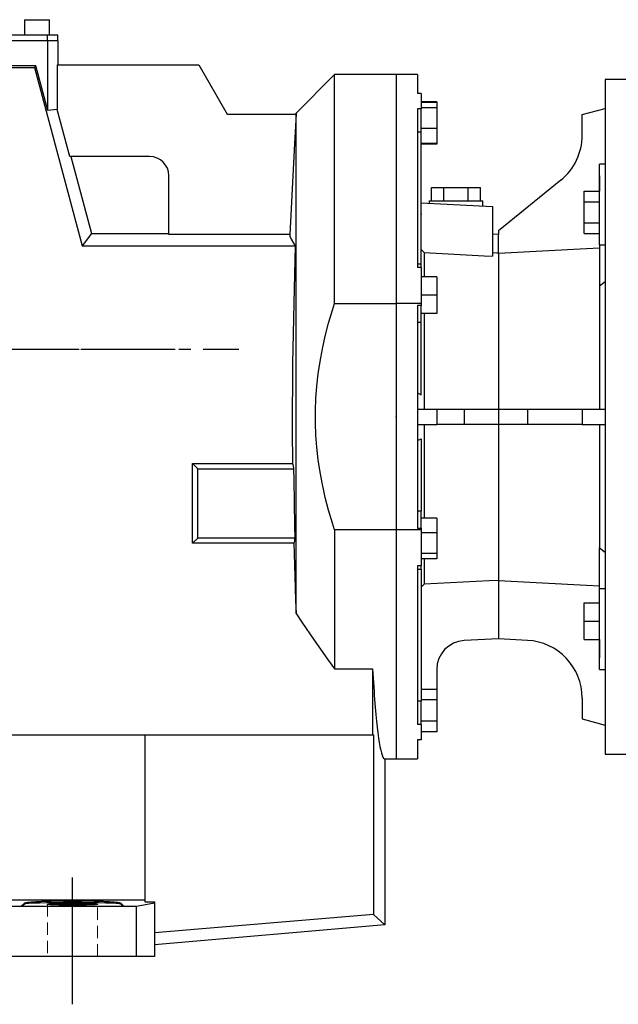
# Model space of a CAD drawing. Extents: x 952 to 5914, y -459 to 3120.
# Drawn here: x 3187 to 3498, y 1114 to 1625 of the extents above; entities that cross this region are included whole.
import ezdxf

# ---------------------------------------------------------------- set-up
doc = ezdxf.new("R2010")
doc.units = 0
doc.header["$MEASUREMENT"] = 0
for name, pattern in [('CENTER', [50.8, 31.75, -6.35, 6.35, -6.35]), ('Dashed', [2, 1, -1]), ('HIDDEN', [9.525, 6.35, -3.175])]:
    doc.linetypes.add(name, pattern=pattern)
doc.layers.add('3中心线层', color=1, linetype='CENTER')
doc.layers.add('CENTER', color=1, linetype='CENTER')
doc.layers.add('AM_3', color=7, linetype='Dashed', lineweight=5)

msp = doc.modelspace()

# ---------------------------------------------------------------- linework, layer by layer
for p, q in [((3189.46, 1625.1), (3189.46, 1617.1)), ((3189.46, 1625.1), (3202.46, 1625.1)), ((3202.46, 1617.1), (3202.46, 1625.1)), ((3206.66, 1617.1), (2852.06, 1617.1)), ((3201.3, 1614.1), (3201.3, 1617.1)), ((3206.66, 1614.1), (3206.66, 1617.1)), ((3206.86, 1614.1), (2851.86, 1614.1)), ((3201.49, 1577.9), (3201.49, 1614.1)), ((3206.86, 1601.6), (3206.86, 1614.1)), ((3195.24, 1601.22), (2944.36, 1601.22)), ((2944.36, 1600.31), (3194.53, 1600.31)), ((3195.24, 1601.22), (3194.53, 1600.31)), ((3194.53, 1600.31), (3219.32, 1507.81)), ((3201.49, 1577.9), (3195.24, 1601.22)), ((3206.34, 1601.6), (3279.93, 1601.6)), ((3206.34, 1601.6), (3206.34, 1578.54)), ((3279.93, 1601.6), (3294.61, 1576.16)), ((3350.36, 1596.6), (3330.36, 1576.6)), ((3382.36, 1596.6), (3350.36, 1596.6)), ((3350.36, 1477.83), (3350.36, 1596.6)), ((3382.36, 1596.6), (3382.36, 1241.6)), ((3393.36, 1596.6), (3382.36, 1596.6)), ((3393.36, 1596.6), (3393.36, 1586.77)), ((3505.86, 1594.1), (3490.86, 1594.1)), ((3490.86, 1594.1), (3490.86, 1542.84)), ((3395.36, 1586.77), (3393.36, 1586.77)), ((3395.36, 1586.77), (3395.36, 1578.84)), ((3395.36, 1578.84), (3393.36, 1578.84)), ((3393.36, 1578.84), (3393.36, 1496.47)), ((3403.36, 1582.5), (3395.36, 1582.5)), ((3403.36, 1582.13), (3395.36, 1582.13)), ((3403.36, 1579.29), (3395.36, 1579.29)), ((3395.36, 1566.72), (3395.36, 1578.84)), ((3403.36, 1582.5), (3403.36, 1582.13)), ((3403.36, 1582.13), (3403.36, 1579.29)), ((3403.36, 1579.29), (3403.36, 1568.7)), ((3478.86, 1575.88), (3490.86, 1579.1)), ((3206.34, 1578.54), (3201.49, 1577.9)), ((3212.88, 1554.1), (3206.34, 1578.54)), ((3294.61, 1576.16), (3330.35, 1576.16)), ((3330.35, 1576.16), (3329.55, 1560.8)), ((3330.36, 1576.6), (3330.34, 1576.16)), ((3330.36, 1317.08), (3330.36, 1576.6)), ((3478.86, 1565.1), (3478.86, 1575.88)), ((3403.36, 1568.7), (3395.36, 1568.7)), ((3403.36, 1568.7), (3403.36, 1560.94)), ((3395.36, 1566.72), (3393.36, 1566.72)), ((3395.36, 1498.24), (3395.36, 1566.72)), ((3329.55, 1560.8), (3328.33, 1537.41)), ((3403.36, 1560.94), (3395.36, 1560.94)), ((3403.36, 1560.57), (3395.36, 1560.57)), ((3403.36, 1560.94), (3403.36, 1560.57)), ((3254.36, 1554.1), (3212.88, 1554.1)), ((3213.43, 1554.1), (3224.15, 1514.1)), ((3490.86, 1550.16), (3487.86, 1550.16)), ((3487.86, 1508.27), (3487.86, 1550.16)), ((3264.36, 1513.57), (3264.36, 1544.1)), ((3487.86, 1544.14), (3487.86, 1536.13)), ((3490.86, 1542.84), (3490.86, 1295.35)), ((3400.66, 1531.1), (3400.66, 1538.1)), ((3400.66, 1538.1), (3407.01, 1538.1)), ((3407.01, 1531.1), (3407.01, 1538.1)), ((3407.01, 1538.1), (3419.71, 1538.1)), ((3419.71, 1531.1), (3419.71, 1538.1)), ((3419.71, 1538.1), (3426.06, 1538.1)), ((3426.06, 1531.1), (3426.06, 1538.1)), ((3467.72, 1541.77), (3435.36, 1515.59)), ((3328.33, 1537.41), (3327.44, 1520.43)), ((3479.86, 1530.65), (3479.86, 1536.13)), ((3479.86, 1536.13), (3487.86, 1536.13)), ((3395.36, 1530.03), (3432.36, 1528.1)), ((3399.36, 1531.1), (3399.36, 1529.82)), ((3399.36, 1531.1), (3427.36, 1531.1)), ((3427.36, 1528.36), (3427.36, 1531.1)), ((3432.36, 1528.1), (3432.36, 1502.33)), ((3479.86, 1530.65), (3487.86, 1530.65)), ((3479.86, 1519.68), (3479.86, 1530.65)), ((3395.36, 1524.29), (3395.36, 1523.94)), ((3327.44, 1520.43), (3327.08, 1513.57)), ((3479.86, 1514.19), (3479.86, 1519.68)), ((3479.86, 1519.68), (3487.86, 1519.68)), ((3224.15, 1514.1), (3219.32, 1507.81)), ((3224.15, 1514.1), (3264.36, 1514.1)), ((3327.08, 1513.57), (3264.36, 1513.57)), ((3327.08, 1513.57), (3327.18, 1512.82)), ((3327.18, 1512.82), (3327.74, 1511.2)), ((3435.36, 1513.6), (3432.36, 1513.75)), ((3435.36, 1515.59), (3435.36, 1513.6)), ((3435.36, 1504), (3435.36, 1513.6)), ((3479.86, 1514.19), (3487.86, 1514.19)), ((3219.32, 1507.81), (3329.93, 1507.81)), ((3327.74, 1511.2), (3328.95, 1509.14)), ((3328.95, 1509.14), (3329.93, 1507.81)), ((3329.93, 1507.81), (3329.29, 1485.39)), ((3487.86, 1508.27), (3490.86, 1508.27)), ((3487.86, 1508.27), (3487.86, 1487.05)), ((3396.84, 1504.23), (3396.84, 1491.74)), ((3435.36, 1504), (3435.36, 1423.1)), ((3395.36, 1498.24), (3393.36, 1498.24)), ((3395.36, 1496.47), (3395.36, 1498.24)), ((3395.36, 1496.47), (3393.36, 1496.47)), ((3395.36, 1496.47), (3395.36, 1477.83)), ((3403.36, 1491.74), (3395.36, 1491.74)), ((3403.36, 1491.74), (3403.36, 1482.24)), ((3487.86, 1487.05), (3490.86, 1489.33)), ((3487.86, 1487.05), (3487.86, 1423.1)), ((3329.29, 1485.39), (3328.56, 1446.96)), ((3403.36, 1482.24), (3395.36, 1482.24)), ((3403.36, 1482.24), (3403.36, 1472.74)), ((3349.25, 1474.39), (3350.36, 1477.83)), ((3350.36, 1477.83), (3382.36, 1477.83)), ((3395.36, 1477.83), (3382.36, 1477.83)), ((3395.36, 1476.83), (3393.36, 1476.83)), ((3393.36, 1476.83), (3393.36, 1361.36)), ((3395.36, 1477.83), (3395.36, 1476.83)), ((3395.36, 1468.05), (3395.36, 1476.83)), ((3347.24, 1467.6), (3349.25, 1474.39)), ((3403.36, 1472.74), (3395.36, 1472.74)), ((3396.84, 1472.74), (3396.84, 1423.1)), ((3345.5, 1460.92), (3347.24, 1467.6)), ((3395.36, 1468.05), (3393.36, 1468.05)), ((3395.36, 1430.53), (3395.36, 1468.05)), ((3344.03, 1454.33), (3344.73, 1457.61)), ((3344.73, 1457.61), (3345.5, 1460.92)), ((3342.81, 1447.82), (3344.03, 1454.33)), ((3328.56, 1446.96), (3328.4, 1412.21)), ((3341.83, 1441.37), (3342.81, 1447.82)), ((3341.11, 1434.97), (3341.83, 1441.37)), ((3340.63, 1428.61), (3341.11, 1434.97)), ((3393.36, 1431.51), (3395.36, 1430.53)), ((3340.39, 1422.26), (3340.63, 1428.61)), ((3340.36, 1419.1), (3340.39, 1422.26)), ((3393.36, 1423.1), (3403.36, 1423.1)), ((3403.36, 1423.1), (3403.36, 1415.1)), ((3403.36, 1423.1), (3417.57, 1423.1)), ((3417.57, 1423.1), (3417.57, 1415.1)), ((3417.57, 1423.1), (3435.36, 1423.1)), ((3435.36, 1423.1), (3435.36, 1415.1)), ((3435.36, 1423.1), (3450.43, 1423.1)), ((3450.43, 1423.1), (3450.43, 1415.1)), ((3450.43, 1423.1), (3478.86, 1423.1)), ((3478.86, 1423.1), (3490.86, 1423.1)), ((3478.86, 1423.1), (3478.86, 1415.1)), ((3340.39, 1415.93), (3340.36, 1419.1)), ((3340.63, 1409.58), (3340.39, 1415.93)), ((3393.36, 1415.1), (3403.36, 1415.1)), ((3396.84, 1415.1), (3396.84, 1366.55)), ((3417.57, 1415.1), (3403.36, 1415.1)), ((3435.36, 1415.1), (3417.57, 1415.1)), ((3450.43, 1415.1), (3435.36, 1415.1)), ((3435.36, 1415.1), (3435.36, 1334.19)), ((3478.86, 1415.1), (3450.43, 1415.1)), ((3478.86, 1415.1), (3490.86, 1415.1)), ((3487.86, 1415.1), (3487.86, 1351.14)), ((3328.4, 1412.21), (3328.52, 1394.77)), ((3341.11, 1403.22), (3340.63, 1409.58)), ((3393.36, 1406.68), (3395.36, 1407.66)), ((3395.36, 1407.66), (3395.36, 1370.14)), ((3341.83, 1396.82), (3341.11, 1403.22)), ((3279.36, 1392.1), (3276.68, 1394.77)), ((3276.68, 1394.77), (3328.52, 1394.77)), ((3276.68, 1353.42), (3276.68, 1394.77)), ((3328.52, 1394.77), (3328.61, 1394.36)), ((3342.81, 1390.37), (3341.83, 1396.82)), ((3279.36, 1356.1), (3279.36, 1392.1)), ((3279.36, 1392.1), (3329.06, 1392.1)), ((3328.61, 1394.36), (3328.78, 1393.49)), ((3328.78, 1393.49), (3328.97, 1392.57)), ((3328.97, 1392.57), (3329.06, 1392.1)), ((3329.06, 1392.1), (3329.13, 1386.38)), ((3344.03, 1383.86), (3342.81, 1390.37)), ((3329.13, 1386.38), (3329.31, 1374.67)), ((3344.73, 1380.58), (3344.03, 1383.86)), ((3345.5, 1377.27), (3344.73, 1380.58)), ((3329.31, 1374.67), (3329.54, 1362.45)), ((3347.24, 1370.59), (3345.5, 1377.27)), ((3349.25, 1363.8), (3347.24, 1370.59)), ((3395.36, 1370.14), (3393.36, 1370.14)), ((3395.36, 1361.36), (3395.36, 1370.14)), ((3403.36, 1366.55), (3395.36, 1366.55)), ((3403.36, 1366.55), (3403.36, 1358.79)), ((3329.54, 1362.45), (3329.68, 1356.1)), ((3350.36, 1360.36), (3349.25, 1363.8)), ((3382.36, 1360.36), (3350.36, 1360.36)), ((3350.36, 1360.36), (3350.36, 1288.3)), ((3395.36, 1360.36), (3382.36, 1360.36)), ((3393.36, 1361.36), (3395.36, 1361.36)), ((3395.36, 1361.36), (3395.36, 1360.36)), ((3395.36, 1360.36), (3395.36, 1341.72)), ((3279.36, 1356.1), (3276.68, 1353.42)), ((3329.68, 1356.1), (3279.36, 1356.1)), ((3329.34, 1353.85), (3329.27, 1353.42)), ((3329.47, 1354.73), (3329.34, 1353.85)), ((3329.61, 1355.63), (3329.47, 1354.73)), ((3329.68, 1356.1), (3329.61, 1355.63)), ((3403.36, 1358.79), (3395.36, 1358.79)), ((3403.36, 1358.79), (3403.36, 1348.2)), ((3329.27, 1353.42), (3276.68, 1353.42)), ((3329.27, 1353.42), (3329.42, 1347.88)), ((3487.86, 1351.14), (3490.86, 1348.86)), ((3487.86, 1329.92), (3487.86, 1351.14)), ((3329.42, 1347.88), (3329.75, 1336.24)), ((3403.36, 1348.2), (3395.36, 1348.2)), ((3403.36, 1345.36), (3395.36, 1345.36)), ((3396.84, 1345.36), (3396.84, 1332.17)), ((3403.36, 1348.2), (3403.36, 1345.36)), ((3395.36, 1341.72), (3393.36, 1341.72)), ((3393.36, 1341.72), (3393.36, 1259.35)), ((3393.36, 1339.95), (3395.36, 1339.95)), ((3395.36, 1339.95), (3395.36, 1341.72)), ((3395.36, 1339.95), (3395.36, 1271.47)), ((3329.75, 1336.24), (3330.14, 1323.73)), ((3435.36, 1334.19), (3435.36, 1327.6)), ((3396.84, 1332.17), (3395.36, 1330.69)), ((3487.86, 1329.92), (3490.86, 1329.92)), ((3487.86, 1288.03), (3487.86, 1329.92)), ((3330.14, 1323.73), (3330.36, 1317.08)), ((3435.36, 1327.6), (3435.36, 1303.87)), ((3479.86, 1313.03), (3479.86, 1322.53)), ((3479.86, 1322.53), (3487.86, 1322.53)), ((3330.36, 1317.08), (3333.36, 1312.52)), ((3479.86, 1303.53), (3479.86, 1313.03)), ((3479.86, 1313.03), (3487.86, 1313.03)), ((3333.36, 1312.52), (3339.74, 1303.12)), ((3339.74, 1303.12), (3346.68, 1293.35)), ((3435.36, 1303.87), (3417.57, 1302.94)), ((3450.43, 1303.08), (3435.36, 1303.87)), ((3479.86, 1303.53), (3487.86, 1303.53)), ((3487.86, 1303.53), (3487.86, 1294.05)), ((3346.68, 1293.35), (3350.36, 1288.3)), ((3490.86, 1295.35), (3490.86, 1244.1)), ((3350.36, 1288.3), (3370.07, 1288.3)), ((3370.07, 1288.3), (3370.07, 1254.1)), ((3370.07, 1288.3), (3370.21, 1285.86)), ((3403.36, 1287.96), (3403.36, 1277.62)), ((3487.86, 1288.03), (3490.86, 1288.03)), ((3370.21, 1285.86), (3370.51, 1281.14)), ((3370.51, 1281.14), (3370.81, 1276.65)), ((3403.36, 1277.62), (3395.36, 1277.62)), ((3403.36, 1277.62), (3403.36, 1272.14)), ((3370.81, 1276.65), (3370.96, 1274.49)), ((3370.96, 1274.49), (3371.12, 1272.4)), ((3371.12, 1272.4), (3371.44, 1268.41)), ((3403.36, 1272.14), (3395.36, 1272.14)), ((3403.36, 1272.14), (3403.36, 1261.17)), ((3478.86, 1273.12), (3478.86, 1262.31)), ((3371.44, 1268.41), (3371.77, 1264.67)), ((3395.36, 1271.47), (3393.36, 1271.47)), ((3395.36, 1259.35), (3395.36, 1271.47)), ((3371.77, 1264.67), (3372.11, 1261.19)), ((3478.86, 1262.31), (3490.86, 1259.1)), ((3372.11, 1261.19), (3372.46, 1257.98)), ((3372.46, 1257.98), (3372.81, 1255.05)), ((3395.36, 1259.35), (3393.36, 1259.35)), ((3403.36, 1261.17), (3395.36, 1261.17)), ((3395.36, 1259.35), (3395.36, 1251.42)), ((3403.36, 1261.17), (3403.36, 1255.69)), ((3176.86, 1254.1), (3370.62, 1254.1)), ((3251.86, 1254.1), (3251.86, 1167.45)), ((3370.62, 1254.1), (3370.62, 1160.81)), ((3372.81, 1255.05), (3372.99, 1253.68)), ((3372.99, 1253.68), (3373.16, 1252.39)), ((3373.16, 1252.39), (3373.53, 1250.02)), ((3403.36, 1255.69), (3395.36, 1255.69)), ((3373.53, 1250.02), (3373.9, 1247.94)), ((3373.9, 1247.94), (3374.27, 1246.14)), ((3395.36, 1251.42), (3393.36, 1251.42)), ((3393.36, 1251.42), (3393.36, 1241.6)), ((3374.27, 1246.14), (3374.64, 1244.64)), ((3374.64, 1244.64), (3375.02, 1243.44)), ((3375.02, 1243.44), (3375.21, 1242.95)), ((3375.21, 1242.95), (3375.4, 1242.54)), ((3375.4, 1242.54), (3375.78, 1241.93)), ((3375.78, 1241.93), (3376.17, 1241.63)), ((3376.17, 1241.63), (3376.36, 1241.6)), ((3376.36, 1241.6), (3382.36, 1241.6)), ((3376.36, 1241.6), (3376.36, 1155.55)), ((3382.36, 1241.6), (3393.36, 1241.6)), ((3490.86, 1244.1), (3505.86, 1244.1)), ((3176.86, 1168.37), (3251.86, 1168.37)), ((3181.24, 1165.1), (3247.48, 1165.1)), ((3187.75, 1165.1), (3189.39, 1166.73)), ((3187.75, 1165.1), (3189.39, 1166.19)), ((3189.39, 1166.73), (3189.41, 1166.75)), ((3189.39, 1166.19), (3189.39, 1166.73)), ((3189.41, 1166.75), (3189.47, 1166.79)), ((3189.47, 1166.79), (3189.55, 1166.83)), ((3189.55, 1166.83), (3189.59, 1166.84)), ((3189.59, 1166.84), (3189.64, 1166.86)), ((3189.64, 1166.86), (3189.76, 1166.9)), ((3189.76, 1166.9), (3189.89, 1166.93)), ((3189.89, 1166.93), (3190.05, 1166.97)), ((3190.05, 1166.97), (3190.22, 1167.01)), ((3190.22, 1167.01), (3190.41, 1167.04)), ((3190.41, 1167.04), (3190.52, 1167.06)), ((3190.52, 1167.06), (3190.62, 1167.08)), ((3190.62, 1167.08), (3190.86, 1167.11)), ((3190.86, 1167.11), (3191.1, 1167.15)), ((3191.1, 1167.15), (3191.37, 1167.18)), ((3191.37, 1167.18), (3191.66, 1167.21)), ((3191.66, 1167.21), (3191.96, 1167.25)), ((3191.96, 1167.25), (3192.12, 1167.26)), ((3192.12, 1167.26), (3192.28, 1167.28)), ((3192.28, 1167.28), (3192.62, 1167.31)), ((3192.62, 1167.31), (3192.97, 1167.34)), ((3192.97, 1167.34), (3193.16, 1167.36)), ((3193.16, 1167.36), (3193.35, 1167.37)), ((3193.35, 1167.37), (3193.74, 1167.4)), ((3193.74, 1167.4), (3194.14, 1167.44)), ((3194.14, 1167.44), (3194.35, 1167.45)), ((3194.35, 1167.45), (3194.56, 1167.46)), ((3194.56, 1167.46), (3195, 1167.49)), ((3195, 1167.49), (3195.45, 1167.52)), ((3195.45, 1167.52), (3195.92, 1167.55)), ((3195.92, 1167.55), (3196.4, 1167.58)), ((3196.4, 1167.58), (3196.9, 1167.6)), ((3196.9, 1167.6), (3197.15, 1167.61)), ((3197.15, 1167.61), (3197.41, 1167.63)), ((3197.41, 1167.63), (3197.93, 1167.65)), ((3197.93, 1167.65), (3198.47, 1167.68)), ((3198.47, 1167.68), (3199.02, 1167.7)), ((3199.02, 1167.7), (3199.58, 1167.72)), ((3199.58, 1167.72), (3200.15, 1167.74)), ((3200.15, 1167.74), (3200.44, 1167.75)), ((3200.44, 1167.75), (3200.73, 1167.76)), ((3200.73, 1167.76), (3201.33, 1167.78)), ((3201.33, 1167.78), (3201.93, 1167.8)), ((3201.36, 1166.15), (3201.37, 1166.16)), ((3201.36, 1166.14), (3201.36, 1166.15)), ((3201.36, 1166.15), (3201.36, 1166.15)), ((3201.37, 1166.12), (3201.36, 1166.14)), ((3201.36, 1166.14), (3201.36, 1166.14)), ((3201.37, 1166.16), (3201.38, 1166.17)), ((3201.37, 1166.16), (3201.37, 1166.16)), ((3201.39, 1166.11), (3201.37, 1166.12)), ((3201.38, 1166.17), (3201.39, 1166.17)), ((3201.39, 1166.17), (3201.4, 1166.18)), ((3201.41, 1166.1), (3201.39, 1166.11)), ((3201.4, 1166.18), (3201.42, 1166.19)), ((3201.43, 1166.1), (3201.41, 1166.1)), ((3201.42, 1166.19), (3201.44, 1166.19)), ((3201.47, 1166.08), (3201.43, 1166.1)), ((3201.44, 1166.19), (3201.46, 1166.2)), ((3201.46, 1166.2), (3201.47, 1166.2)), ((3201.47, 1166.2), (3201.48, 1166.21)), ((3201.53, 1166.07), (3201.47, 1166.08)), ((3201.48, 1166.21), (3201.51, 1166.21)), ((3201.51, 1166.21), (3201.54, 1166.22)), ((3201.59, 1166.06), (3201.53, 1166.07)), ((3201.54, 1166.22), (3201.57, 1166.22)), ((3201.57, 1166.22), (3201.61, 1166.23)), ((3201.67, 1166.04), (3201.59, 1166.06)), ((3201.61, 1166.23), (3201.65, 1166.24)), ((3201.65, 1166.24), (3201.67, 1166.24)), ((3201.67, 1166.24), (3201.69, 1166.24)), ((3201.76, 1166.03), (3201.67, 1166.04)), ((3201.69, 1166.24), (3201.73, 1166.25)), ((3201.73, 1166.25), (3201.78, 1166.26)), ((3201.8, 1166.03), (3201.76, 1166.03)), ((3201.78, 1166.26), (3201.8, 1166.26)), ((3201.8, 1166.26), (3201.83, 1166.26)), ((3201.85, 1166.02), (3201.8, 1166.03)), ((3201.83, 1166.26), (3201.88, 1166.27)), ((3201.96, 1166.01), (3201.85, 1166.02)), ((3201.88, 1166.27), (3201.93, 1166.28)), ((3201.93, 1167.8), (3202.55, 1167.82)), ((3201.93, 1166.28), (3201.96, 1166.28)), ((3201.96, 1166.28), (3201.99, 1166.28)), ((3202.08, 1165.99), (3201.96, 1166.01)), ((3201.99, 1166.28), (3202.05, 1166.29)), ((3202.05, 1166.29), (3202.11, 1166.29)), ((3202.21, 1165.98), (3202.08, 1165.99)), ((3202.11, 1166.29), (3202.18, 1166.3)), ((3202.18, 1166.3), (3202.24, 1166.31)), ((3202.35, 1165.97), (3202.21, 1165.98)), ((3202.24, 1166.31), (3202.31, 1166.31)), ((3202.31, 1166.31), (3202.35, 1166.32)), ((3202.35, 1166.32), (3202.39, 1166.32)), ((3202.5, 1165.96), (3202.35, 1165.97)), ((3202.39, 1166.32), (3202.46, 1166.33)), ((3202.46, 1166.33), (3202.54, 1166.33)), ((3202.58, 1165.95), (3202.5, 1165.96)), ((3202.54, 1166.33), (3202.62, 1166.34)), ((3202.55, 1167.82), (3203.17, 1167.84)), ((3202.66, 1165.94), (3202.58, 1165.95)), ((3202.62, 1166.34), (3202.7, 1166.34)), ((3202.83, 1165.93), (3202.66, 1165.94)), ((3202.7, 1166.34), (3202.79, 1166.35)), ((3202.79, 1166.35), (3202.83, 1166.35)), ((3202.83, 1166.35), (3202.87, 1166.36)), ((3203.01, 1165.92), (3202.83, 1165.93)), ((3202.87, 1166.36), (3202.96, 1166.36)), ((3202.96, 1166.36), (3203.05, 1166.37)), ((3203.1, 1165.92), (3203.01, 1165.92)), ((3203.05, 1166.37), (3203.15, 1166.37)), ((3203.2, 1165.91), (3203.1, 1165.92)), ((3203.15, 1166.37), (3203.25, 1166.38)), ((3203.17, 1167.84), (3203.81, 1167.85)), ((3203.4, 1165.9), (3203.2, 1165.91)), ((3203.25, 1166.38), (3203.35, 1166.38)), ((3203.35, 1166.38), (3203.4, 1166.39)), ((3203.4, 1166.39), (3203.45, 1166.39)), ((3203.6, 1165.89), (3203.4, 1165.9)), ((3203.45, 1166.39), (3203.55, 1166.39)), ((3203.55, 1166.39), (3203.66, 1166.4)), ((3203.71, 1165.88), (3203.6, 1165.89)), ((3203.66, 1166.4), (3203.77, 1166.41)), ((3203.82, 1165.88), (3203.71, 1165.88)), ((3203.77, 1166.41), (3203.88, 1166.41)), ((3203.81, 1167.85), (3204.12, 1167.86)), ((3204.05, 1165.87), (3203.82, 1165.88)), ((3203.88, 1166.41), (3203.99, 1166.42)), ((3203.99, 1166.42), (3204.05, 1166.42)), ((3204.05, 1166.42), (3204.1, 1166.42)), ((3204.28, 1165.86), (3204.05, 1165.87)), ((3204.1, 1166.42), (3204.22, 1166.43)), ((3204.12, 1167.86), (3204.45, 1167.87)), ((3204.22, 1166.43), (3204.34, 1166.43)), ((3204.52, 1165.85), (3204.28, 1165.86)), ((3204.34, 1166.43), (3204.46, 1166.44)), ((3204.45, 1167.87), (3205.1, 1167.88)), ((3204.46, 1166.44), (3204.59, 1166.44)), ((3204.78, 1165.84), (3204.52, 1165.85)), ((3204.59, 1166.44), (3204.71, 1166.45)), ((3204.71, 1166.45), (3204.78, 1166.45)), ((3204.78, 1166.45), (3204.84, 1166.45)), ((3205.03, 1165.83), (3204.78, 1165.84)), ((3204.84, 1166.45), (3204.97, 1166.46)), ((3204.97, 1166.46), (3205.1, 1166.46)), ((3205.17, 1165.82), (3205.03, 1165.83)), ((3205.1, 1167.88), (3205.75, 1167.89)), ((3205.1, 1166.46), (3205.17, 1166.46)), ((3205.17, 1166.46), (3205.23, 1166.47)), ((3205.3, 1165.82), (3205.17, 1165.82)), ((3205.23, 1166.47), (3205.37, 1166.47)), ((3205.58, 1165.81), (3205.3, 1165.82)), ((3205.37, 1166.47), (3205.51, 1166.48)), ((3205.51, 1166.48), (3205.58, 1166.48)), ((3205.58, 1166.48), (3205.65, 1166.48)), ((3205.86, 1165.8), (3205.58, 1165.81)), ((3205.65, 1166.48), (3205.79, 1166.48)), ((3205.75, 1167.89), (3206.42, 1167.91)), ((3205.79, 1166.48), (3205.93, 1166.49)), ((3206.15, 1165.79), (3205.86, 1165.8)), ((3205.93, 1166.49), (3206.08, 1166.49)), ((3206.08, 1166.49), (3206.22, 1166.5)), ((3206.45, 1165.78), (3206.15, 1165.79)), ((3206.22, 1166.5), (3206.37, 1166.5)), ((3206.37, 1166.5), (3206.45, 1166.5)), ((3206.42, 1167.91), (3207.09, 1167.92)), ((3206.45, 1166.5), (3206.52, 1166.5)), ((3206.75, 1165.77), (3206.45, 1165.78)), ((3206.52, 1166.5), (3206.67, 1166.51)), ((3206.67, 1166.51), (3206.83, 1166.51)), ((3206.9, 1165.77), (3206.75, 1165.77)), ((3206.83, 1166.51), (3206.98, 1166.52)), ((3207.06, 1165.77), (3206.9, 1165.77)), ((3206.98, 1166.52), (3207.14, 1166.52)), ((3207.37, 1165.76), (3207.06, 1165.77)), ((3207.09, 1167.92), (3207.76, 1167.93)), ((3207.14, 1166.52), (3207.3, 1166.52)), ((3207.3, 1166.52), (3207.37, 1166.53)), ((3207.37, 1166.53), (3207.45, 1166.53)), ((3207.7, 1165.75), (3207.37, 1165.76)), ((3207.45, 1166.53), (3207.62, 1166.53)), ((3207.62, 1166.53), (3207.78, 1166.53)), ((3208.02, 1165.75), (3207.7, 1165.75)), ((3207.76, 1167.93), (3208.1, 1167.93)), ((3207.78, 1166.53), (3207.94, 1166.54)), ((3207.94, 1166.54), (3208.11, 1166.54)), ((3208.36, 1165.74), (3208.02, 1165.75)), ((3208.1, 1167.93), (3208.44, 1167.94)), ((3208.11, 1166.54), (3208.27, 1166.54)), ((3208.27, 1166.54), (3208.36, 1166.55)), ((3208.36, 1166.55), (3208.44, 1166.55)), ((3208.69, 1165.73), (3208.36, 1165.74)), ((3208.44, 1167.94), (3209.13, 1167.94)), ((3208.44, 1166.55), (3208.61, 1166.55)), ((3208.61, 1166.55), (3208.78, 1166.55)), ((3208.87, 1165.73), (3208.69, 1165.73)), ((3208.78, 1166.55), (3208.95, 1166.56)), ((3209.04, 1165.73), (3208.87, 1165.73)), ((3208.95, 1166.56), (3209.12, 1166.56)), ((3209.38, 1165.72), (3209.04, 1165.73)), ((3209.12, 1166.56), (3209.3, 1166.56)), ((3209.13, 1167.94), (3209.82, 1167.95)), ((3209.3, 1166.56), (3209.38, 1166.56)), ((3209.38, 1166.56), (3209.47, 1166.56)), ((3209.74, 1165.72), (3209.38, 1165.72)), ((3209.47, 1166.56), (3209.65, 1166.57)), ((3209.65, 1166.57), (3209.82, 1166.57)), ((3210.09, 1165.71), (3209.74, 1165.72)), ((3209.82, 1167.95), (3210.51, 1167.96)), ((3209.82, 1166.57), (3210, 1166.57)), ((3210, 1166.57), (3210.18, 1166.57)), ((3210.45, 1165.71), (3210.09, 1165.71)), ((3210.18, 1166.57), (3210.36, 1166.57)), ((3210.36, 1166.57), (3210.45, 1166.58)), ((3210.45, 1166.58), (3210.54, 1166.58)), ((3210.81, 1165.71), (3210.45, 1165.71)), ((3210.51, 1167.96), (3211.2, 1167.96)), ((3210.54, 1166.58), (3210.72, 1166.58)), ((3210.72, 1166.58), (3210.9, 1166.58)), ((3211, 1165.7), (3210.81, 1165.71)), ((3210.9, 1166.58), (3211, 1166.58)), ((3211, 1166.58), (3211.09, 1166.58)), ((3211.18, 1165.7), (3211, 1165.7)), ((3211.09, 1166.58), (3211.27, 1166.58)), ((3211.55, 1165.7), (3211.18, 1165.7)), ((3211.2, 1167.96), (3211.9, 1167.97)), ((3211.27, 1166.58), (3211.45, 1166.59)), ((3211.45, 1166.59), (3211.55, 1166.59)), ((3211.55, 1166.59), (3211.64, 1166.59)), ((3211.92, 1165.7), (3211.55, 1165.7)), ((3211.64, 1166.59), (3211.82, 1166.59)), ((3211.82, 1166.59), (3212.01, 1166.59)), ((3211.9, 1167.97), (3212.25, 1167.97)), ((3212.29, 1165.69), (3211.92, 1165.7)), ((3212.01, 1166.59), (3212.2, 1166.59)), ((3212.2, 1166.59), (3212.38, 1166.59)), ((3212.25, 1167.97), (3212.6, 1167.97)), ((3212.66, 1165.69), (3212.29, 1165.69)), ((3212.38, 1166.59), (3212.57, 1166.59)), ((3212.57, 1166.59), (3212.66, 1166.59)), ((3212.6, 1167.97), (3213.31, 1167.97)), ((3212.66, 1166.59), (3212.76, 1166.59)), ((3213.04, 1165.69), (3212.66, 1165.69)), ((3212.76, 1166.59), (3212.94, 1166.59)), ((3212.94, 1166.59), (3213.13, 1166.59)), ((3213.23, 1165.69), (3213.04, 1165.69)), ((3213.13, 1166.59), (3213.32, 1166.6)), ((3213.42, 1165.69), (3213.23, 1165.69)), ((3213.31, 1167.97), (3214.01, 1167.97)), ((3213.32, 1166.6), (3213.51, 1166.6)), ((3213.79, 1165.69), (3213.42, 1165.69)), ((3213.51, 1166.6), (3213.7, 1166.6)), ((3213.7, 1166.6), (3213.79, 1166.6)), ((3213.79, 1166.6), (3213.89, 1166.6)), ((3214.17, 1165.69), (3213.79, 1165.69)), ((3213.89, 1166.6), (3214.08, 1166.6)), ((3214.01, 1167.97), (3214.36, 1167.97)), ((3214.08, 1166.6), (3214.27, 1166.6)), ((3214.36, 1165.69), (3214.17, 1165.69)), ((3214.27, 1166.6), (3214.36, 1166.6)), ((3214.36, 1167.97), (3214.71, 1167.97)), ((3214.36, 1166.6), (3214.45, 1166.6)), ((3214.55, 1165.69), (3214.36, 1165.69)), ((3214.45, 1166.6), (3214.64, 1166.6)), ((3214.93, 1165.69), (3214.55, 1165.69)), ((3214.64, 1166.6), (3214.83, 1166.6)), ((3214.71, 1167.97), (3215.41, 1167.97)), ((3214.83, 1166.6), (3214.93, 1166.6)), ((3214.93, 1166.6), (3215.02, 1166.6)), ((3215.3, 1165.69), (3214.93, 1165.69)), ((3215.02, 1166.6), (3215.21, 1166.6)), ((3215.21, 1166.6), (3215.4, 1166.6)), ((3215.49, 1165.69), (3215.3, 1165.69)), ((3215.4, 1166.6), (3215.59, 1166.59)), ((3215.41, 1167.97), (3216.12, 1167.97)), ((3215.68, 1165.69), (3215.49, 1165.69)), ((3215.59, 1166.59), (3215.78, 1166.59)), ((3216.06, 1165.69), (3215.68, 1165.69)), ((3215.78, 1166.59), (3215.96, 1166.59)), ((3215.96, 1166.59), (3216.06, 1166.59)), ((3216.06, 1166.59), (3216.15, 1166.59)), ((3216.43, 1165.69), (3216.06, 1165.69)), ((3216.12, 1167.97), (3216.47, 1167.97)), ((3216.15, 1166.59), (3216.34, 1166.59)), ((3216.34, 1166.59), (3216.52, 1166.59)), ((3216.8, 1165.7), (3216.43, 1165.69)), ((3216.47, 1167.97), (3216.82, 1167.97)), ((3216.52, 1166.59), (3216.71, 1166.59)), ((3216.71, 1166.59), (3216.9, 1166.59)), ((3217.17, 1165.7), (3216.8, 1165.7)), ((3216.82, 1167.97), (3217.51, 1167.96)), ((3216.9, 1166.59), (3217.08, 1166.59)), ((3217.08, 1166.59), (3217.17, 1166.59)), ((3217.17, 1166.59), (3217.27, 1166.59)), ((3217.54, 1165.7), (3217.17, 1165.7)), ((3217.27, 1166.59), (3217.45, 1166.58)), ((3217.45, 1166.58), (3217.63, 1166.58)), ((3217.51, 1167.96), (3218.21, 1167.96)), ((3217.72, 1165.7), (3217.54, 1165.7)), ((3217.63, 1166.58), (3217.72, 1166.58)), ((3217.72, 1166.58), (3217.82, 1166.58)), ((3217.91, 1165.71), (3217.72, 1165.7)), ((3217.82, 1166.58), (3218, 1166.58)), ((3218.27, 1165.71), (3217.91, 1165.71)), ((3218, 1166.58), (3218.18, 1166.58)), ((3218.18, 1166.58), (3218.27, 1166.58)), ((3218.21, 1167.96), (3218.9, 1167.95)), ((3218.27, 1166.58), (3218.36, 1166.57)), ((3218.63, 1165.71), (3218.27, 1165.71)), ((3218.36, 1166.57), (3218.54, 1166.57)), ((3218.54, 1166.57), (3218.72, 1166.57)), ((3218.98, 1165.72), (3218.63, 1165.71)), ((3218.72, 1166.57), (3218.89, 1166.57)), ((3218.89, 1166.57), (3219.07, 1166.57)), ((3218.9, 1167.95), (3219.59, 1167.94)), ((3219.33, 1165.72), (3218.98, 1165.72)), ((3219.07, 1166.57), (3219.25, 1166.56)), ((3219.25, 1166.56), (3219.33, 1166.56)), ((3219.33, 1166.56), (3219.42, 1166.56)), ((3219.68, 1165.73), (3219.33, 1165.72)), ((3219.42, 1166.56), (3219.6, 1166.56)), ((3219.59, 1167.94), (3220.28, 1167.94)), ((3219.6, 1166.56), (3219.77, 1166.56)), ((3219.85, 1165.73), (3219.68, 1165.73)), ((3219.77, 1166.56), (3219.94, 1166.55)), ((3220.02, 1165.73), (3219.85, 1165.73)), ((3219.94, 1166.55), (3220.11, 1166.55)), ((3220.36, 1165.74), (3220.02, 1165.73)), ((3220.11, 1166.55), (3220.28, 1166.55)), ((3220.28, 1167.94), (3220.62, 1167.93)), ((3220.28, 1166.55), (3220.36, 1166.55)), ((3220.36, 1166.55), (3220.45, 1166.54)), ((3220.7, 1165.75), (3220.36, 1165.74)), ((3220.45, 1166.54), (3220.61, 1166.54)), ((3220.61, 1166.54), (3220.78, 1166.54)), ((3220.62, 1167.93), (3220.96, 1167.93)), ((3221.02, 1165.75), (3220.7, 1165.75)), ((3220.78, 1166.54), (3220.94, 1166.53)), ((3220.94, 1166.53), (3221.1, 1166.53)), ((3220.96, 1167.93), (3221.63, 1167.92)), ((3221.34, 1165.76), (3221.02, 1165.75)), ((3221.1, 1166.53), (3221.26, 1166.53)), ((3221.26, 1166.53), (3221.34, 1166.53)), ((3221.34, 1166.53), (3221.42, 1166.52)), ((3221.66, 1165.77), (3221.34, 1165.76)), ((3221.42, 1166.52), (3221.58, 1166.52)), ((3221.58, 1166.52), (3221.74, 1166.52)), ((3221.63, 1167.92), (3222.3, 1167.91)), ((3221.82, 1165.77), (3221.66, 1165.77)), ((3221.74, 1166.52), (3221.89, 1166.51)), ((3221.97, 1165.77), (3221.82, 1165.77)), ((3221.89, 1166.51), (3222.05, 1166.51)), ((3222.27, 1165.78), (3221.97, 1165.77)), ((3222.05, 1166.51), (3222.2, 1166.5)), ((3222.2, 1166.5), (3222.27, 1166.5)), ((3222.27, 1166.5), (3222.35, 1166.5)), ((3222.57, 1165.79), (3222.27, 1165.78)), ((3222.3, 1167.91), (3222.97, 1167.89)), ((3222.35, 1166.5), (3222.5, 1166.5)), ((3222.5, 1166.5), (3222.64, 1166.49)), ((3222.86, 1165.8), (3222.57, 1165.79)), ((3222.64, 1166.49), (3222.79, 1166.49)), ((3222.79, 1166.49), (3222.93, 1166.48)), ((3223.14, 1165.81), (3222.86, 1165.8)), ((3222.93, 1166.48), (3223.07, 1166.48)), ((3222.97, 1167.89), (3223.62, 1167.88)), ((3223.07, 1166.48), (3223.14, 1166.48)), ((3223.14, 1166.48), (3223.21, 1166.48)), ((3223.42, 1165.82), (3223.14, 1165.81)), ((3223.21, 1166.48), (3223.35, 1166.47)), ((3223.35, 1166.47), (3223.49, 1166.47)), ((3223.55, 1165.82), (3223.42, 1165.82)), ((3223.49, 1166.47), (3223.55, 1166.46)), ((3223.55, 1166.46), (3223.62, 1166.46)), ((3223.68, 1165.83), (3223.55, 1165.82)), ((3223.62, 1167.88), (3224.27, 1167.87)), ((3223.62, 1166.46), (3223.75, 1166.46)), ((3223.94, 1165.84), (3223.68, 1165.83)), ((3223.75, 1166.46), (3223.88, 1166.45)), ((3223.88, 1166.45), (3223.94, 1166.45)), ((3223.94, 1166.45), (3224.01, 1166.45)), ((3224.2, 1165.85), (3223.94, 1165.84)), ((3224.01, 1166.45), (3224.13, 1166.44)), ((3224.13, 1166.44), (3224.26, 1166.44)), ((3224.44, 1165.86), (3224.2, 1165.85)), ((3224.26, 1166.44), (3224.38, 1166.43)), ((3224.27, 1167.87), (3224.59, 1167.86)), ((3224.38, 1166.43), (3224.5, 1166.43)), ((3224.67, 1165.87), (3224.44, 1165.86)), ((3224.5, 1166.43), (3224.62, 1166.42)), ((3224.59, 1167.86), (3224.91, 1167.85)), ((3224.62, 1166.42), (3224.67, 1166.42)), ((3224.67, 1166.42), (3224.73, 1166.42)), ((3224.9, 1165.88), (3224.67, 1165.87)), ((3224.73, 1166.42), (3224.84, 1166.41)), ((3224.84, 1166.41), (3224.95, 1166.41)), ((3225.01, 1165.88), (3224.9, 1165.88)), ((3224.91, 1167.85), (3225.55, 1167.84)), ((3224.95, 1166.41), (3225.06, 1166.4)), ((3225.12, 1165.89), (3225.01, 1165.88)), ((3225.06, 1166.4), (3225.17, 1166.39)), ((3225.32, 1165.9), (3225.12, 1165.89)), ((3225.17, 1166.39), (3225.27, 1166.39)), ((3225.27, 1166.39), (3225.32, 1166.39)), ((3225.32, 1166.39), (3225.37, 1166.38)), ((3225.52, 1165.91), (3225.32, 1165.9)), ((3225.37, 1166.38), (3225.47, 1166.38)), ((3225.47, 1166.38), (3225.57, 1166.37)), ((3225.62, 1165.92), (3225.52, 1165.91)), ((3225.55, 1167.84), (3226.17, 1167.82)), ((3225.57, 1166.37), (3225.67, 1166.37)), ((3225.71, 1165.92), (3225.62, 1165.92)), ((3225.67, 1166.37), (3225.76, 1166.36)), ((3225.89, 1165.93), (3225.71, 1165.92)), ((3225.76, 1166.36), (3225.85, 1166.36)), ((3225.85, 1166.36), (3225.89, 1166.35)), ((3225.89, 1166.35), (3225.93, 1166.35)), ((3226.06, 1165.94), (3225.89, 1165.93)), ((3225.93, 1166.35), (3226.02, 1166.34)), ((3226.02, 1166.34), (3226.1, 1166.34)), ((3226.14, 1165.95), (3226.06, 1165.94)), ((3226.1, 1166.34), (3226.18, 1166.33)), ((3226.22, 1165.96), (3226.14, 1165.95)), ((3226.17, 1167.82), (3226.79, 1167.8)), ((3226.18, 1166.33), (3226.26, 1166.33)), ((3226.37, 1165.97), (3226.22, 1165.96)), ((3226.26, 1166.33), (3226.33, 1166.32)), ((3226.33, 1166.32), (3226.37, 1166.32)), ((3226.37, 1166.32), (3226.41, 1166.31)), ((3226.51, 1165.98), (3226.37, 1165.97)), ((3226.41, 1166.31), (3226.48, 1166.31)), ((3226.48, 1166.31), (3226.54, 1166.3)), ((3226.64, 1165.99), (3226.51, 1165.98)), ((3226.54, 1166.3), (3226.61, 1166.29)), ((3226.61, 1166.29), (3226.67, 1166.29)), ((3226.76, 1166.01), (3226.64, 1165.99)), ((3226.67, 1166.29), (3226.73, 1166.28)), ((3226.73, 1166.28), (3226.76, 1166.28)), ((3226.76, 1166.28), (3226.79, 1166.28)), ((3226.87, 1166.02), (3226.76, 1166.01)), ((3226.79, 1167.8), (3227.39, 1167.78)), ((3226.79, 1166.28), (3226.84, 1166.27)), ((3226.84, 1166.27), (3226.89, 1166.26)), ((3226.92, 1166.03), (3226.87, 1166.02)), ((3226.89, 1166.26), (3226.92, 1166.26)), ((3226.92, 1166.26), (3226.94, 1166.26)), ((3226.96, 1166.03), (3226.92, 1166.03)), ((3226.94, 1166.26), (3226.99, 1166.25)), ((3227.05, 1166.04), (3226.96, 1166.03)), ((3226.99, 1166.25), (3227.03, 1166.24)), ((3227.03, 1166.24), (3227.05, 1166.24)), ((3227.05, 1166.24), (3227.07, 1166.24)), ((3227.13, 1166.06), (3227.05, 1166.04)), ((3227.07, 1166.24), (3227.11, 1166.23)), ((3227.11, 1166.23), (3227.15, 1166.22)), ((3227.19, 1166.07), (3227.13, 1166.06)), ((3227.15, 1166.22), (3227.18, 1166.22)), ((3227.18, 1166.22), (3227.21, 1166.21)), ((3227.25, 1166.08), (3227.19, 1166.07)), ((3227.21, 1166.21), (3227.24, 1166.21)), ((3227.24, 1166.21), (3227.25, 1166.2)), ((3227.25, 1166.2), (3227.26, 1166.2)), ((3227.29, 1166.1), (3227.25, 1166.08)), ((3227.26, 1166.2), (3227.28, 1166.19)), ((3227.28, 1166.19), (3227.3, 1166.19)), ((3227.31, 1166.1), (3227.29, 1166.1)), ((3227.3, 1166.19), (3227.32, 1166.18)), ((3227.33, 1166.11), (3227.31, 1166.1)), ((3227.32, 1166.18), (3227.33, 1166.17)), ((3227.33, 1166.17), (3227.34, 1166.17)), ((3227.35, 1166.12), (3227.33, 1166.11)), ((3227.34, 1166.17), (3227.35, 1166.16)), ((3227.35, 1166.16), (3227.35, 1166.16)), ((3227.35, 1166.16), (3227.36, 1166.15)), ((3227.36, 1166.14), (3227.35, 1166.12)), ((3227.36, 1166.15), (3227.36, 1166.15)), ((3227.36, 1166.15), (3227.36, 1166.14)), ((3227.36, 1166.14), (3227.36, 1166.14)), ((3227.39, 1167.78), (3227.99, 1167.76)), ((3227.99, 1167.76), (3228.28, 1167.75)), ((3228.28, 1167.75), (3228.57, 1167.74)), ((3228.57, 1167.74), (3229.14, 1167.72)), ((3229.14, 1167.72), (3229.7, 1167.7)), ((3229.7, 1167.7), (3230.25, 1167.68)), ((3230.25, 1167.68), (3230.79, 1167.65)), ((3230.79, 1167.65), (3231.31, 1167.63)), ((3231.31, 1167.63), (3231.57, 1167.61)), ((3231.57, 1167.61), (3231.82, 1167.6)), ((3231.82, 1167.6), (3232.32, 1167.58)), ((3232.32, 1167.58), (3232.8, 1167.55)), ((3232.8, 1167.55), (3233.27, 1167.52)), ((3233.27, 1167.52), (3233.72, 1167.49)), ((3233.72, 1167.49), (3234.16, 1167.46)), ((3234.16, 1167.46), (3234.37, 1167.45)), ((3234.37, 1167.45), (3234.58, 1167.44)), ((3234.58, 1167.44), (3234.98, 1167.4)), ((3234.98, 1167.4), (3235.37, 1167.37)), ((3235.37, 1167.37), (3235.56, 1167.36)), ((3235.56, 1167.36), (3235.75, 1167.34)), ((3235.75, 1167.34), (3236.1, 1167.31)), ((3236.1, 1167.31), (3236.44, 1167.28)), ((3236.44, 1167.28), (3236.6, 1167.26)), ((3236.6, 1167.26), (3236.76, 1167.25)), ((3236.76, 1167.25), (3237.06, 1167.21)), ((3237.06, 1167.21), (3237.35, 1167.18)), ((3237.35, 1167.18), (3237.62, 1167.15)), ((3237.62, 1167.15), (3237.86, 1167.11)), ((3237.86, 1167.11), (3238.09, 1167.08)), ((3238.09, 1167.08), (3238.2, 1167.06)), ((3238.2, 1167.06), (3238.31, 1167.04)), ((3238.31, 1167.04), (3238.5, 1167.01)), ((3238.5, 1167.01), (3238.67, 1166.97)), ((3238.67, 1166.97), (3238.83, 1166.93)), ((3238.83, 1166.93), (3238.96, 1166.9)), ((3238.96, 1166.9), (3239.08, 1166.86)), ((3239.08, 1166.86), (3239.13, 1166.84)), ((3239.13, 1166.84), (3239.17, 1166.83)), ((3239.17, 1166.83), (3239.25, 1166.79)), ((3239.25, 1166.79), (3239.3, 1166.75)), ((3239.3, 1166.75), (3239.33, 1166.73)), ((3239.33, 1166.19), (3239.33, 1166.73)), ((3239.33, 1166.73), (3240.97, 1165.1)), ((3239.33, 1166.19), (3240.97, 1165.1)), ((3247.48, 1165.1), (3256.86, 1166.93)), ((3247.48, 1139.1), (3247.48, 1165.1)), ((3251.86, 1167.45), (3256.86, 1167.48)), ((3256.86, 1167.48), (3256.86, 1139.1)), ((3370.62, 1160.81), (3256.86, 1151.38)), ((3376.36, 1155.55), (3370.62, 1160.81)), ((3376.36, 1155.55), (3256.86, 1145.1)), ((3256.86, 1139.1), (3171.86, 1139.1))]:
    msp.add_line(p, q)
for points in [[(3395.36, 1505.75), (3395.44, 1505.67), (3396.84, 1504.23)], [(3396.84, 1504.23), (3427.94, 1502.57), (3432.36, 1502.33)], [(3435.36, 1504), (3434.64, 1504.04), (3432.36, 1504.16)], [(3435.36, 1504), (3481.09, 1506.4), (3487.86, 1506.76)], [(3435.36, 1334.19), (3430.66, 1333.94), (3396.84, 1332.17)], [(3435.36, 1334.19), (3481.09, 1331.79), (3487.86, 1331.43)]]:
    msp.add_lwpolyline(points)
for centre, radius, start, end in [((3448.86, 1565.1), 30, 308.9637, 0), ((3254.36, 1544.1), 10, 0, 90), ((3418.36, 1287.96), 15, 93, 180), ((3448.86, 1273.12), 30, 0, 87)]:
    msp.add_arc(centre, radius, start, end)
msp.add_ellipse((3214.36, 1166.14), major_axis=(-25, 0), ratio=0.034899, start_param=3.193953, end_param=6.230826)
at = {"extrusion": (-1, 0, 0)}
msp.add_point((3382.36, 1419.1), dxfattribs=at)
msp.add_point((3382.36, 1419.1), dxfattribs=at)
at = {"extrusion": (1, 0, 0)}
msp.add_point((3382.36, 1419.1), dxfattribs=at)
at = {"layer": '3中心线层', "color": 1, "linetype": 'CENTER'}
for p, q in [((2817.76, 1454.1), (3267.55, 1454.1)), ((3214.36, 1133.5), (3214.36, 1168.7))]:
    msp.add_line(p, q, dxfattribs=at)
at = {"layer": 'AM_3', "color": 2, "linetype": 'HIDDEN', "lineweight": 20}
for p, q in [((3201.36, 1166.14), (3201.36, 1139.1)), ((3227.36, 1139.1), (3227.36, 1166.14))]:
    msp.add_line(p, q, dxfattribs=at)
at = {"layer": 'CENTER'}
for p, q in [((2824.96, 1454.1), (3300.64, 1454.1)), ((3214.36, 1114.24), (3214.36, 1179.95))]:
    msp.add_line(p, q, dxfattribs=at)

doc.saveas('drawing.dxf')
